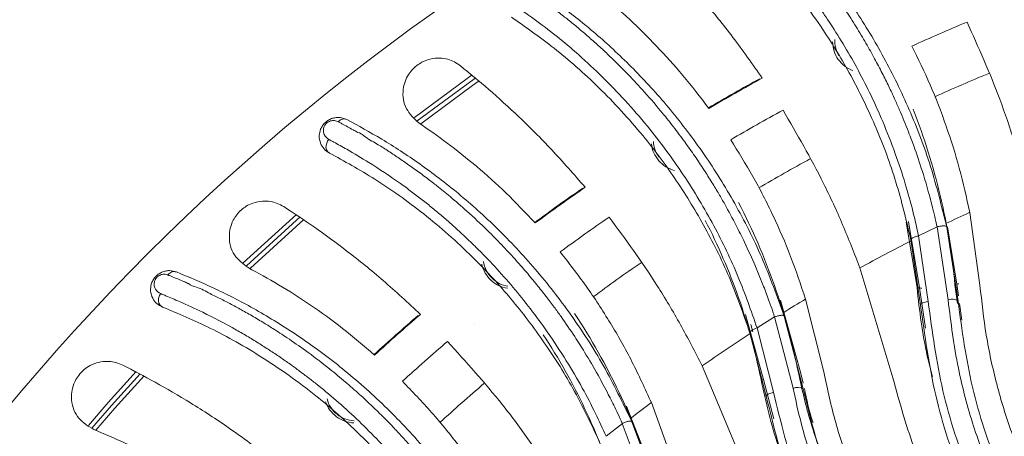
# Model space of a CAD drawing. Extents: x 2281 to 78196, y -59045 to 3223.
# Drawn here: x 4893 to 4950, y -26220 to -26196 of the extents above; entities that cross this region are included whole.
import ezdxf

# ---------------------------------------------------------------- set-up
doc = ezdxf.new("R2010")
doc.units = 0
doc.header["$LTSCALE"] = 0.13
doc.layers.get('0').update_dxf_attribs({"color": 253})
doc.layers.add('PPL-POOL SHELL', color=92, linetype='Continuous')

# ---------------------------------------------------------------- blocks, each defined once
blk = doc.blocks.new('Drain (SDX)')
at = {"color": 7, "linetype": 'Continuous', "lineweight": 15}
for p, q in [((-3.6287, -1.6829), (-3.4644, -1.6599)), ((-3.4404, -1.7081), (-3.4664, -1.7117)), ((-3.3858, -1.7005), (-3.4234, -1.7057)), ((-3.4664, -1.7117), (-3.5961, -1.7331)), ((-3.5955, -1.7348), (-3.428, -1.7092)), ((-3.5962, -1.7567), (-3.4315, -1.7317)), ((-3.5955, -1.7348), (-3.596, -1.7349)), ((-3.5755, -1.7983), (-3.5962, -1.7566)), ((-3.608, -1.821), (-3.4584, -1.7963)), ((-3.4272, -1.7766), (-3.5755, -1.7984)), ((-3.5666, -1.8156), (-3.4202, -1.7938)), ((-3.4584, -1.7963), (-3.3675, -1.7826)), ((-3.4589, -1.8018), (-3.6064, -1.8259)), ((-3.5667, -1.8156), (-3.5666, -1.8156)), ((-3.2553, -1.8562), (-3.5034, -1.9303)), ((-3.4329, -2.053), (-3.2719, -2.0129)), ((-3.3944, -2.1011), (-3.2306, -2.0581)), ((-3.243, -2.0583), (-3.2685, -2.0646)), ((-3.2685, -2.0646), (-3.4308, -2.1092)), ((-3.3928, -2.123), (-3.2317, -2.0809)), ((-3.3944, -2.1011), (-3.395, -2.1013)), ((-3.368, -2.1622), (-3.3929, -2.1229)), ((-3.2227, -2.1251), (-3.3679, -2.1623)), ((-3.2517, -2.148), (-3.1627, -2.1248)), ((-3.3979, -2.1881), (-3.2517, -2.148)), ((-3.3573, -2.1785), (-3.214, -2.1415)), ((-3.3679, -2.1623), (-3.368, -2.1622)), ((-3.3574, -2.1785), (-3.3573, -2.1785)), ((-3.0435, -2.1863), (-3.2824, -2.286)), ((-3.1995, -2.4006), (-3.0436, -2.3439)), ((-3.0347, -2.395), (-3.1915, -2.4563)), ((-3.1562, -2.4444), (-2.9978, -2.3845)), ((-3.1523, -2.466), (-2.9964, -2.4073)), ((-3.1562, -2.4444), (-3.1567, -2.4447)), ((-3.1235, -2.5024), (-3.1524, -2.4659)), ((-3.5077, -3.3131), (-3.6182, -3.1921))]:
    blk.add_line(p, q, dxfattribs=at)
at = {"color": 143, "linetype": 'Continuous', "lineweight": 15}
for p, q in [((-3.4227, -1.7103), (-3.4649, -1.7162)), ((-3.3754, -2.1764), (-3.3593, -2.172)), ((-3.6123, -3.1837), (-3.5024, -3.3041)), ((-3.5145, -3.3204), (-3.6239, -3.2007))]:
    blk.add_line(p, q, dxfattribs=at)
at = {"color": 7, "linetype": 'Continuous', "lineweight": 15, "flags": 128}
for points in [[(-3.4202, -1.7938), (-3.4212, -1.7936), (-3.4223, -1.7927), (-3.4233, -1.7911), (-3.4243, -1.7891), (-3.4252, -1.7865), (-3.426, -1.7834), (-3.4267, -1.7801), (-3.4272, -1.7766)], [(-3.8349, -2.9282), (-3.9226, -2.8095), (-3.932, -2.7964)], [(-3.1421, -3.6616), (-3.1933, -3.6171), (-3.2645, -3.553)]]:
    blk.add_lwpolyline(points, dxfattribs=at)
at = {"color": 143, "linetype": 'Continuous', "lineweight": 15, "flags": 128}
for points in [[(-3.925, -2.789), (-3.9145, -2.8037), (-3.8287, -2.9198)], [(-3.8425, -2.9348), (-3.9308, -2.8154), (-3.9386, -2.8044)], [(-3.2599, -3.5437), (-3.1867, -3.6096), (-3.1375, -3.6525)], [(-3.1482, -3.6696), (-3.1999, -3.6246), (-3.2693, -3.5621)]]:
    blk.add_lwpolyline(points, dxfattribs=at)
at = {"color": 7, "linetype": 'Continuous', "lineweight": 15}
blk.add_circle((0, 0), 5, dxfattribs=at)
at = {"color": 143, "linetype": 'Continuous', "lineweight": 15}
for radius, start, end in [(4.2697, 202.5865, 204.3695), (4.2697, 208.5865, 210.3695), (4.4828, 208.7509, 210.4491), (4.2697, 214.5865, 216.3695), (4.4828, 214.7509, 216.4491), (4.2697, 220.5865, 222.3695), (4.4828, 220.7509, 222.4491)]:
    blk.add_arc((0, 0), radius, start, end, dxfattribs=at)
at = {"color": 7, "linetype": 'Continuous', "lineweight": 15}
for centre, radius, start, end in [((0, 0), 4, 204.8811, 205.7301), ((0, 0), 4.3953, 202.5973, 204.3642), ((-3.4613, -1.7076), 0.00648, 176.1326, 218.8854), ((-3.4075, -1.7238), 0.0253, 144.5301, 198.2222), ((-3.4514, -1.7997), 0.00783, 154.4878, 195.5218), ((-3.4655, -1.7929), 0.00782, 334.4552, 15.5257), ((0, 0), 4, 206.9869, 208.8544), ((0, 0), 4, 210.8811, 211.7301), ((-3.2086, -2.0706), 0.0253, 150.5301, 204.2229), ((0, 0), 4.3953, 208.5973, 210.3642), ((0, 0), 4.4813, 208.6798, 210.4481), ((-3.2443, -2.1506), 0.00783, 160.4859, 201.5281), ((0, 0), 4, 212.9869, 214.8544), ((0, 0), 4, 216.8811, 217.7301), ((0, 0), 4.3953, 214.5973, 216.3642), ((0, 0), 4.4813, 214.6798, 216.4481), ((0, 0), 4.3953, 220.5973, 222.3642), ((0, 0), 4.4813, 220.6798, 222.4481)]:
    blk.add_arc(centre, radius, start, end, dxfattribs=at)
for points, knots in [([(-3.4644, -1.6599), (-3.4266, -1.6558), (-3.3512, -1.6476), (-3.2399, -1.6232), (-3.131, -1.5899), (-2.9943, -1.5344), (-2.8349, -1.4474), (-2.7279, -1.3566), (-2.6738, -1.3107)], [0, 0, 0, 0, 0.124881, 0.249766, 0.378476, 0.507194, 0.750707, 1, 1, 1, 1]), ([(-4.604, -1.7499), (-4.5826, -1.7296), (-4.5395, -1.6886), (-4.46, -1.6245), (-4.3694, -1.5617), (-4.267, -1.5023), (-4.1538, -1.449), (-4.0302, -1.4042), (-3.8982, -1.3688), (-3.8045, -1.356), (-3.7577, -1.3495)], [0, 0, 0, 0, 0.124106, 0.250148, 0.375308, 0.500308, 0.626158, 0.750428, 0.87526, 1, 1, 1, 1]), ([(-4.6056, -1.7702), (-4.6056, -1.7702), (-4.6056, -1.7701), (-4.6054, -1.7699), (-4.6048, -1.7694), (-4.6026, -1.7672), (-4.5937, -1.7586), (-4.5824, -1.748), (-4.5723, -1.7386), (-4.5693, -1.736), (-4.5689, -1.7356), (-4.5688, -1.7355), (-4.5688, -1.7355), (-4.5647, -1.7314), (-4.5505, -1.7194), (-4.5304, -1.7017), (-4.5066, -1.6821), (-4.484, -1.6641), (-4.4599, -1.6458), (-4.4389, -1.6305), (-4.4184, -1.6162), (-4.3962, -1.6011), (-4.364, -1.5803), (-4.3209, -1.5542), (-4.2743, -1.5285), (-4.2287, -1.5056), (-4.1898, -1.4875), (-4.153, -1.4717), (-4.1187, -1.4581), (-4.0872, -1.4464), (-4.0587, -1.4366), (-4.0235, -1.4252), (-3.9842, -1.4137), (-3.9337, -1.4008), (-3.8846, -1.39), (-3.8366, -1.3814), (-3.8003, -1.3759), (-3.7775, -1.3731), (-3.7655, -1.3717), (-3.7616, -1.3712), (-3.7601, -1.3711)], [0, 0, 0, 0, 0.000036, 0.000301, 0.00102, 0.003708, 0.014091, 0.054872, 0.069236, 0.071149, 0.07139, 0.07142, 0.071424, 0.071425, 0.097589, 0.142855, 0.178578, 0.214298, 0.250012, 0.287387, 0.305938, 0.336486, 0.379021, 0.43353, 0.500013, 0.546561, 0.589499, 0.628823, 0.664533, 0.696634, 0.72513, 0.750022, 0.800433, 0.838347, 0.892597, 0.935928, 0.968269, 0.989626, 0.996186, 1, 1, 1, 1]), ([(-3.7439, -1.4147), (-3.7628, -1.4169), (-3.8033, -1.4215), (-3.8668, -1.4323), (-3.9368, -1.4475), (-4.0055, -1.4664), (-4.0704, -1.4879), (-4.1293, -1.5104), (-4.1862, -1.5351), (-4.2298, -1.5565), (-4.262, -1.5734), (-4.2842, -1.5856), (-4.3071, -1.5988), (-4.3308, -1.6129), (-4.355, -1.6281), (-4.3796, -1.6443), (-4.4046, -1.6615), (-4.4453, -1.6909), (-4.4917, -1.7276), (-4.5353, -1.7658), (-4.5591, -1.7881), (-4.5697, -1.7983), (-4.5726, -1.8011), (-4.5734, -1.8019), (-4.5737, -1.8022), (-4.5738, -1.8023)], [0, 0, 0, 0, 0.051288, 0.110039, 0.176259, 0.249967, 0.311804, 0.374079, 0.436791, 0.499965, 0.525475, 0.552629, 0.581427, 0.611864, 0.643939, 0.677653, 0.71301, 0.75001, 0.857036, 0.934384, 0.982037, 0.994729, 0.998292, 0.999378, 1, 1, 1, 1]), ([(-4.5444, -1.8105), (-4.5164, -1.7842), (-4.4601, -1.7314), (-4.3513, -1.6503), (-4.2344, -1.5806), (-4.1146, -1.5249), (-3.9968, -1.4829), (-3.871, -1.4501), (-3.7817, -1.4386), (-3.7369, -1.4328)], [0, 0, 0, 0, 0.16615, 0.333714, 0.500045, 0.62629, 0.750545, 0.87505, 1, 1, 1, 1]), ([(-2.7254, -1.4276), (-2.7589, -1.4527), (-2.8252, -1.5024), (-2.9341, -1.5653), (-3.0684, -1.6275), (-3.2321, -1.6824), (-3.3629, -1.7003), (-3.428, -1.7092)], [0, 0, 0, 0, 0.16884, 0.33497, 0.500173, 0.751048, 1, 1, 1, 1]), ([(-3.4315, -1.7317), (-3.3797, -1.7253), (-3.2823, -1.7131), (-3.1513, -1.6776), (-3.0573, -1.6433), (-2.9899, -1.6137), (-2.9376, -1.5882), (-2.8774, -1.5553), (-2.8158, -1.5171), (-2.7626, -1.48), (-2.733, -1.4569), (-2.7209, -1.4475)], [0, 0, 0, 0, 0.195523, 0.367226, 0.515168, 0.580271, 0.652685, 0.742125, 0.849542, 0.938988, 1, 1, 1, 1]), ([(-2.6352, -1.4845), (-2.6821, -1.5334), (-2.753, -1.6073), (-2.8656, -1.6893), (-2.9706, -1.753), (-3.0991, -1.8136), (-3.2029, -1.8419), (-3.2553, -1.8562)], [0, 0, 0, 0, 0.282497, 0.427772, 0.573039, 0.784603, 1, 1, 1, 1]), ([(-3.4272, -1.7766), (-3.3595, -1.7675), (-3.2242, -1.7493), (-3.0333, -1.6857), (-2.8551, -1.6005), (-2.7511, -1.5254), (-2.6991, -1.4878)], [0, 0, 0, 0, 0.249961, 0.499903, 0.749906, 1, 1, 1, 1]), ([(-2.6789, -1.4992), (-2.7145, -1.5256), (-2.7847, -1.5775), (-2.8998, -1.6433), (-3.0411, -1.7082), (-3.2138, -1.7657), (-3.3514, -1.7844), (-3.4202, -1.7938)], [0, 0, 0, 0, 0.169742, 0.334736, 0.500136, 0.750373, 1, 1, 1, 1]), ([(-4.0579, -1.6889), (-4.0012, -1.6634), (-3.9153, -1.6249), (-3.7877, -1.5813), (-3.7199, -1.5628), (-3.686, -1.5536)], [0, 0, 0, 0, 0.492529, 0.74627, 1, 1, 1, 1]), ([(-3.2719, -2.0129), (-3.2348, -2.0049), (-3.1606, -1.9889), (-3.0525, -1.953), (-2.9476, -1.9085), (-2.8175, -1.839), (-2.6681, -1.7358), (-2.5712, -1.6343), (-2.5221, -1.583)], [0, 0, 0, 0, 0.12488, 0.249766, 0.378477, 0.507194, 0.750707, 1, 1, 1, 1]), ([(-3.6287, -1.6829), (-3.6621, -1.6903), (-3.7289, -1.7051), (-3.825, -1.7356), (-3.9178, -1.7713), (-3.9752, -1.7993), (-4.0039, -1.8132)], [0, 0, 0, 0, 0.245164, 0.490344, 0.745155, 1, 1, 1, 1]), ([(-2.5613, -1.7047), (-2.5921, -1.7333), (-2.6529, -1.7896), (-2.7547, -1.8636), (-2.8814, -1.9393), (-3.0385, -2.011), (-3.1667, -2.0425), (-3.2306, -2.0581)], [0, 0, 0, 0, 0.169928, 0.33495, 0.500149, 0.750848, 1, 1, 1, 1]), ([(-3.4649, -1.7162), (-3.5333, -1.7226), (-3.6004, -1.7337), (-3.7325, -1.7651), (-3.7973, -1.7854), (-3.8611, -1.8103)], [0, 0, 0, 0, 0.5, 0.5, 1, 1, 1, 1]), ([(-3.2317, -2.0809), (-3.2055, -2.0753), (-3.1533, -2.064), (-3.0797, -2.0422), (-3.0092, -2.0173), (-2.9367, -1.987), (-2.8461, -1.9425), (-2.7449, -1.8814), (-2.6426, -1.8059), (-2.5834, -1.7507), (-2.5547, -1.724)], [0, 0, 0, 0, 0.10001, 0.200007, 0.289147, 0.383725, 0.50004, 0.676952, 0.843592, 1, 1, 1, 1]), ([(-4.3959, -2.2215), (-4.3767, -2.1991), (-4.3381, -2.1539), (-4.2657, -2.0818), (-4.1822, -2.0099), (-4.0866, -1.9401), (-3.9796, -1.8753), (-3.8613, -1.8177), (-3.7338, -1.7688), (-3.6419, -1.7462), (-3.596, -1.7349)], [0, 0, 0, 0, 0.124105, 0.250148, 0.375308, 0.500308, 0.626158, 0.750427, 0.87526, 1, 1, 1, 1]), ([(-3.5962, -1.7566), (-3.5965, -1.7553), (-3.597, -1.7526), (-3.5976, -1.7487), (-3.598, -1.745), (-3.5981, -1.7417), (-3.598, -1.7389), (-3.5975, -1.7368), (-3.5969, -1.7354), (-3.5963, -1.7351), (-3.596, -1.7349)], [0, 0, 0, 0, 0.123692, 0.249999, 0.376304, 0.499999, 0.623694, 0.749999, 0.876306, 1, 1, 1, 1]), ([(-4.3954, -2.2419), (-4.3954, -2.2419), (-4.3953, -2.2418), (-4.3952, -2.2416), (-4.3946, -2.241), (-4.3926, -2.2386), (-4.3847, -2.2291), (-4.3746, -2.2174), (-4.3655, -2.2071), (-4.3628, -2.2041), (-4.3624, -2.2037), (-4.3624, -2.2036), (-4.3624, -2.2036), (-4.3586, -2.1978), (-4.3459, -2.1866), (-4.3277, -2.1656), (-4.3061, -2.144), (-4.2854, -2.1237), (-4.2635, -2.103), (-4.2441, -2.0856), (-4.2253, -2.0692), (-4.2047, -2.0518), (-4.175, -2.0278), (-4.1348, -1.9974), (-4.0911, -1.9669), (-4.0482, -1.9394), (-4.0113, -1.9173), (-3.9764, -1.8978), (-3.9437, -1.8806), (-3.9136, -1.8657), (-3.8863, -1.8529), (-3.8525, -1.8379), (-3.8146, -1.8224), (-3.7657, -1.8043), (-3.718, -1.7884), (-3.6712, -1.7748), (-3.6356, -1.7656), (-3.6133, -1.7604), (-3.6015, -1.7578), (-3.5976, -1.7569), (-3.5962, -1.7566)], [0, 0, 0, 0, 0.000036, 0.000301, 0.00102, 0.003708, 0.014091, 0.054872, 0.069237, 0.071149, 0.07139, 0.07142, 0.071424, 0.071425, 0.097589, 0.142855, 0.178578, 0.214298, 0.250012, 0.287387, 0.305938, 0.336486, 0.379021, 0.43353, 0.500013, 0.546561, 0.5895, 0.628823, 0.664533, 0.696634, 0.72513, 0.750022, 0.800433, 0.838347, 0.892597, 0.935928, 0.968269, 0.989626, 0.996186, 1, 1, 1, 1]), ([(-3.2577, -1.7666), (-3.2733, -1.7708), (-3.3391, -1.7883), (-3.4071, -1.796), (-3.4589, -1.8018)], [0, 0, 0, 0, 0.236991, 1, 1, 1, 1]), ([(-3.2227, -2.1251), (-3.1564, -2.109), (-3.0236, -2.0767), (-2.8405, -1.9935), (-2.6722, -1.8902), (-2.5766, -1.8046), (-2.5288, -1.7618)], [0, 0, 0, 0, 0.249989, 0.499927, 0.749926, 1, 1, 1, 1]), ([(-2.5075, -1.771), (-2.5402, -1.8009), (-2.6045, -1.8599), (-2.7121, -1.9374), (-2.846, -2.0168), (-3.0117, -2.092), (-3.1467, -2.125), (-3.214, -2.1415)], [0, 0, 0, 0, 0.169678, 0.334719, 0.500106, 0.750892, 1, 1, 1, 1]), ([(-3.5755, -1.7983), (-3.5941, -1.8024), (-3.6339, -1.8112), (-3.696, -1.8286), (-3.7639, -1.8511), (-3.8303, -1.8771), (-3.8925, -1.9052), (-3.9488, -1.9338), (-4.0028, -1.9643), (-4.0439, -1.9901), (-4.0742, -2.0103), (-4.095, -2.0247), (-4.1164, -2.0402), (-4.1384, -2.0568), (-4.1609, -2.0744), (-4.1837, -2.0931), (-4.2068, -2.1128), (-4.2442, -2.1463), (-4.2865, -2.1877), (-4.3259, -2.2302), (-4.3472, -2.2549), (-4.3567, -2.2661), (-4.3592, -2.2692), (-4.36, -2.2701), (-4.3603, -2.2704), (-4.3604, -2.2705)], [0, 0, 0, 0, 0.051288, 0.110039, 0.176259, 0.249967, 0.311804, 0.374079, 0.436791, 0.499965, 0.525475, 0.552629, 0.581427, 0.611864, 0.643939, 0.677653, 0.713009, 0.75001, 0.857036, 0.934384, 0.982037, 0.994729, 0.998292, 0.999378, 1, 1, 1, 1]), ([(-4.3303, -2.2756), (-4.3052, -2.2465), (-4.2547, -2.1881), (-4.155, -2.0961), (-4.046, -2.0146), (-3.9326, -1.9466), (-3.8199, -1.8925), (-3.6982, -1.8468), (-3.6106, -1.826), (-3.5667, -1.8156)], [0, 0, 0, 0, 0.16615, 0.333714, 0.500045, 0.62629, 0.750545, 0.87505, 1, 1, 1, 1]), ([(-3.5667, -1.8156), (-3.5674, -1.8155), (-3.5687, -1.8152), (-3.5712, -1.8114), (-3.5737, -1.8055), (-3.5749, -1.8007), (-3.5755, -1.7984)], [0, 0, 0, 0, 0.240976, 0.499999, 0.759023, 1, 1, 1, 1]), ([(-3.8591, -2.1038), (-3.8054, -2.0726), (-3.724, -2.0252), (-3.6016, -1.9686), (-3.5361, -1.9431), (-3.5034, -1.9303)], [0, 0, 0, 0, 0.492529, 0.74627, 1, 1, 1, 1]), ([(-4.0134, -1.992), (-4.0063, -1.992), (-3.9992, -1.9908), (-3.9859, -1.9865), (-3.9795, -1.9833), (-3.968, -1.9752), (-3.9629, -1.9703), (-3.9543, -1.9591), (-3.9509, -1.953), (-3.9485, -1.9463)], [0, 0, 0, 0, 0.25, 0.25, 0.5, 0.5, 0.75, 0.75, 1, 1, 1, 1]), ([(-4.0184, -1.9869), (-4.0125, -1.9869), (-3.9996, -1.9868), (-3.9881, -1.9812), (-3.9818, -1.9782)], [0, 0, 0, 0, 0.45917, 1, 1, 1, 1]), ([(-3.1535, -2.0358), (-3.1548, -2.0363), (-3.1802, -2.0451), (-3.2066, -2.0504), (-3.2316, -2.0555)], [0, 0, 0, 0, 0.053386, 1, 1, 1, 1]), ([(-3.4329, -2.053), (-3.4654, -2.0639), (-3.5302, -2.0855), (-3.6227, -2.1259), (-3.7112, -2.1711), (-3.7654, -2.2049), (-3.7924, -2.2218)], [0, 0, 0, 0, 0.245164, 0.490344, 0.745155, 1, 1, 1, 1]), ([(-3.2666, -2.069), (-3.3339, -2.0825), (-3.3995, -2.1006), (-3.5275, -2.1456), (-3.5899, -2.1725), (-3.6507, -2.204)], [0, 0, 0, 0, 0.5, 0.5, 1, 1, 1, 1]), ([(-4.1396, -2.6689), (-4.1229, -2.6445), (-4.0892, -2.5955), (-4.0247, -2.5163), (-3.9492, -2.436), (-3.8614, -2.3567), (-3.7618, -2.281), (-3.6502, -2.2114), (-3.5284, -2.1494), (-3.4395, -2.1173), (-3.395, -2.1013)], [0, 0, 0, 0, 0.124105, 0.250148, 0.375307, 0.500308, 0.626158, 0.750428, 0.87526, 1, 1, 1, 1]), ([(-3.3929, -2.1229), (-3.3933, -2.1216), (-3.3941, -2.119), (-3.3951, -2.1152), (-3.3959, -2.1115), (-3.3963, -2.1083), (-3.3965, -2.1055), (-3.3963, -2.1033), (-3.3958, -2.1018), (-3.3952, -2.1015), (-3.395, -2.1013)], [0, 0, 0, 0, 0.123694, 0.249998, 0.376305, 0.499998, 0.623694, 0.749998, 0.876306, 1, 1, 1, 1]), ([(-3.0555, -2.0976), (-3.0704, -2.1033), (-3.134, -2.1276), (-3.2007, -2.1423), (-3.2516, -2.1534)], [0, 0, 0, 0, 0.235891, 1, 1, 1, 1]), ([(-4.1369, -2.689), (-4.1369, -2.689), (-4.1369, -2.689), (-4.1368, -2.6888), (-4.1363, -2.6881), (-4.1346, -2.6855), (-4.1277, -2.6752), (-4.1189, -2.6626), (-4.1109, -2.6513), (-4.1085, -2.648), (-4.1082, -2.6476), (-4.1082, -2.6475), (-4.1082, -2.6475), (-4.1039, -2.6434), (-4.0944, -2.6272), (-4.0774, -2.6066), (-4.0585, -2.5823), (-4.04, -2.56), (-4.0203, -2.5372), (-4.0029, -2.5178), (-3.9858, -2.4995), (-3.9672, -2.4801), (-3.9401, -2.4531), (-3.9033, -2.4186), (-3.8631, -2.3838), (-3.8233, -2.3519), (-3.7889, -2.3261), (-3.7563, -2.303), (-3.7256, -2.2825), (-3.6972, -2.2646), (-3.6713, -2.249), (-3.6392, -2.2306), (-3.6032, -2.2112), (-3.5565, -2.188), (-3.5107, -2.1673), (-3.4656, -2.1489), (-3.4312, -2.136), (-3.4095, -2.1284), (-3.398, -2.1246), (-3.3943, -2.1234), (-3.3929, -2.1229)], [0, 0, 0, 0, 0.000036, 0.000301, 0.00102, 0.003708, 0.014091, 0.054872, 0.069237, 0.071149, 0.07139, 0.07142, 0.071424, 0.071425, 0.097589, 0.142855, 0.178578, 0.214298, 0.250012, 0.287387, 0.305938, 0.336486, 0.379021, 0.433531, 0.500013, 0.546561, 0.5895, 0.628823, 0.664533, 0.696634, 0.72513, 0.750022, 0.800433, 0.838347, 0.892597, 0.935928, 0.968269, 0.989626, 0.996186, 1, 1, 1, 1]), ([(-3.214, -2.1415), (-3.2146, -2.1414), (-3.216, -2.1411), (-3.2185, -2.1375), (-3.2209, -2.132), (-3.2222, -2.1273), (-3.2227, -2.1251)], [0, 0, 0, 0, 0.240003, 0.49796, 0.757042, 1, 1, 1, 1]), ([(-4.2333, -2.4014), (-4.2141, -2.3824), (-4.1758, -2.3444), (-4.1054, -2.2819), (-4.0255, -2.2167), (-3.9629, -2.1727), (-3.9315, -2.1507)], [0, 0, 0, 0, 0.245511, 0.491012, 0.745522, 1, 1, 1, 1]), ([(-3.3679, -2.1622), (-3.4065, -2.1757), (-3.487, -2.2039), (-3.5818, -2.2499), (-3.6574, -2.2927), (-3.7144, -2.3287), (-3.7701, -2.3678), (-3.8475, -2.428), (-3.9379, -2.5113), (-4.0306, -2.6161), (-4.0763, -2.6813), (-4.0991, -2.7139)], [0, 0, 0, 0, 0.110536, 0.230697, 0.294426, 0.36058, 0.429135, 0.500072, 0.665857, 0.833416, 1, 1, 1, 1]), ([(-3.2516, -2.1534), (-3.3145, -2.1661), (-3.3758, -2.1829), (-3.4954, -2.2248), (-3.5537, -2.2499), (-3.6105, -2.2791)], [0, 0, 0, 0, 0.5, 0.5, 1, 1, 1, 1]), ([(-3.3574, -2.1785), (-3.358, -2.1784), (-3.3594, -2.1783), (-3.3623, -2.1748), (-3.3654, -2.1692), (-3.3671, -2.1645), (-3.3679, -2.1623)], [0, 0, 0, 0, 0.240978, 0.500002, 0.759026, 1, 1, 1, 1]), ([(-4.0687, -2.7158), (-4.0467, -2.6842), (-4.0027, -2.6209), (-3.9131, -2.5189), (-3.8133, -2.4265), (-3.7078, -2.3471), (-3.6013, -2.2816), (-3.485, -2.2233), (-3.3999, -2.1934), (-3.3574, -2.1785)], [0, 0, 0, 0, 0.166172, 0.333711, 0.500042, 0.626014, 0.750096, 0.875126, 1, 1, 1, 1]), ([(-3.8633, -2.271), (-3.8885, -2.2904), (-3.939, -2.3292), (-4.0052, -2.3894), (-4.065, -2.4498), (-4.0986, -2.4889), (-4.1155, -2.5085)], [0, 0, 0, 0, 0.246264, 0.492562, 0.74627, 1, 1, 1, 1]), ([(-3.6181, -2.4957), (-3.5679, -2.459), (-3.4919, -2.4034), (-3.3761, -2.3343), (-3.3137, -2.3021), (-3.2824, -2.286)], [0, 0, 0, 0, 0.492529, 0.74627, 1, 1, 1, 1]), ([(-3.7832, -2.4006), (-3.7761, -2.3998), (-3.7692, -2.3979), (-3.7564, -2.3922), (-3.7504, -2.3884), (-3.7398, -2.3791), (-3.7353, -2.3737), (-3.7279, -2.3617), (-3.7252, -2.3553), (-3.7234, -2.3484)], [0, 0, 0, 0, 0.25, 0.25, 0.5, 0.5, 0.75, 0.75, 1, 1, 1, 1]), ([(-3.7887, -2.3961), (-3.7828, -2.3954), (-3.7701, -2.394), (-3.7591, -2.3872), (-3.7533, -2.3836)], [0, 0, 0, 0, 0.459607, 1, 1, 1, 1]), ([(-3.1995, -2.4006), (-3.2306, -2.4148), (-3.2929, -2.4431), (-3.3806, -2.4929), (-3.4639, -2.5472), (-3.5142, -2.5864), (-3.5394, -2.6061)], [0, 0, 0, 0, 0.245165, 0.490344, 0.745155, 1, 1, 1, 1]), ([(-3.0324, -2.3991), (-3.0979, -2.4195), (-3.1613, -2.4444), (-3.2839, -2.5026), (-3.3432, -2.5359), (-3.4003, -2.5735)], [0, 0, 0, 0, 0.5, 0.5, 1, 1, 1, 1]), ([(-3.8379, -3.0869), (-3.8239, -3.061), (-3.7955, -3.0087), (-3.7397, -2.9232), (-3.6729, -2.8355), (-3.5939, -2.7474), (-3.5027, -2.6617), (-3.399, -2.5808), (-3.2844, -2.5064), (-3.1993, -2.4653), (-3.1567, -2.4447)], [0, 0, 0, 0, 0.124105, 0.250148, 0.375307, 0.500308, 0.626158, 0.750427, 0.87526, 1, 1, 1, 1]), ([(-3.1524, -2.4659), (-3.1529, -2.4647), (-3.154, -2.4622), (-3.1555, -2.4585), (-3.1566, -2.4549), (-3.1574, -2.4517), (-3.1578, -2.449), (-3.1578, -2.4468), (-3.1575, -2.4453), (-3.157, -2.4449), (-3.1567, -2.4447)], [0, 0, 0, 0, 0.123692, 0.249997, 0.376306, 0.499998, 0.623694, 0.749999, 0.876305, 1, 1, 1, 1]), ([(-3.8332, -3.1067), (-3.8332, -3.1067), (-3.8332, -3.1067), (-3.8331, -3.1065), (-3.8327, -3.1057), (-3.8312, -3.1029), (-3.8254, -3.092), (-3.8181, -3.0785), (-3.8111, -3.0665), (-3.8092, -3.063), (-3.8089, -3.0625), (-3.8089, -3.0625), (-3.8089, -3.0624), (-3.8091, -3.0579), (-3.7941, -3.0408), (-3.7835, -3.0185), (-3.7661, -2.9923), (-3.7503, -2.9683), (-3.733, -2.9435), (-3.7178, -2.9224), (-3.7027, -2.9025), (-3.6863, -2.8812), (-3.6621, -2.8515), (-3.6291, -2.8134), (-3.5927, -2.7745), (-3.5565, -2.7387), (-3.525, -2.7094), (-3.495, -2.683), (-3.4666, -2.6595), (-3.4402, -2.6386), (-3.4161, -2.6204), (-3.3861, -2.5987), (-3.3524, -2.5757), (-3.3083, -2.5478), (-3.2649, -2.5224), (-3.222, -2.4993), (-3.1891, -2.483), (-3.1683, -2.4732), (-3.1573, -2.4681), (-3.1537, -2.4665), (-3.1524, -2.4659)], [0, 0, 0, 0, 0.000036, 0.000301, 0.00102, 0.003708, 0.014091, 0.054872, 0.069236, 0.071149, 0.07139, 0.07142, 0.071424, 0.071425, 0.097589, 0.142855, 0.178578, 0.214298, 0.250012, 0.287387, 0.305938, 0.336486, 0.379021, 0.433531, 0.500013, 0.546561, 0.5895, 0.628823, 0.664533, 0.696634, 0.72513, 0.750022, 0.800433, 0.838347, 0.892597, 0.935928, 0.968269, 0.989626, 0.996186, 1, 1, 1, 1]), ([(-3.0087, -2.4815), (-3.0699, -2.5007), (-3.1291, -2.5238), (-3.2437, -2.578), (-3.2991, -2.609), (-3.3525, -2.6441)], [0, 0, 0, 0, 0.5, 0.5, 1, 1, 1, 1]), ([(-3.1235, -2.5024), (-3.1408, -2.5103), (-3.1779, -2.5272), (-3.235, -2.5571), (-3.2968, -2.5932), (-3.3563, -2.6324), (-3.4114, -2.6729), (-3.4605, -2.7125), (-3.5069, -2.7536), (-3.5418, -2.7874), (-3.5672, -2.8135), (-3.5845, -2.8319), (-3.6023, -2.8515), (-3.6204, -2.8723), (-3.6387, -2.8942), (-3.6571, -2.9172), (-3.6756, -2.9413), (-3.7052, -2.9818), (-3.738, -3.0311), (-3.7677, -3.0809), (-3.7834, -3.1094), (-3.7903, -3.1224), (-3.7922, -3.1259), (-3.7928, -3.127), (-3.7929, -3.1273), (-3.793, -3.1275)], [0, 0, 0, 0, 0.051288, 0.110039, 0.176259, 0.249967, 0.311804, 0.374079, 0.436791, 0.499965, 0.525475, 0.552629, 0.581427, 0.611864, 0.643939, 0.677653, 0.71301, 0.75001, 0.857036, 0.934384, 0.982037, 0.994729, 0.998292, 0.999378, 1, 1, 1, 1]), ([(-3.7625, -3.1262), (-3.744, -3.0925), (-3.7068, -3.0249), (-3.6284, -2.9141), (-3.5387, -2.8118), (-3.442, -2.7217), (-3.3429, -2.6454), (-3.2334, -2.5753), (-3.152, -2.5368), (-3.1113, -2.5175)], [0, 0, 0, 0, 0.16615, 0.333714, 0.500045, 0.62629, 0.750545, 0.87505, 1, 1, 1, 1]), ([(-3.9591, -2.8308), (-3.942, -2.8099), (-3.9078, -2.7681), (-3.8444, -2.6985), (-3.7718, -2.6254), (-3.7141, -2.575), (-3.6852, -2.5498)], [0, 0, 0, 0, 0.245511, 0.491012, 0.745522, 1, 1, 1, 1]), ([(-3.3374, -2.8602), (-3.2914, -2.8185), (-3.2216, -2.7552), (-3.1136, -2.6744), (-3.0549, -2.6358), (-3.0255, -2.6166)], [0, 0, 0, 0, 0.492528, 0.746269, 1, 1, 1, 1]), ([(-3.6048, -2.6623), (-3.6278, -2.6843), (-3.674, -2.7281), (-3.7335, -2.7949), (-3.7867, -2.8613), (-3.816, -2.9037), (-3.8307, -2.9249)], [0, 0, 0, 0, 0.246264, 0.492563, 0.74627, 1, 1, 1, 1]), ([(-3.5175, -2.7789), (-3.5035, -2.7769), (-3.4906, -2.7703), (-3.4757, -2.7555), (-3.4716, -2.7499), (-3.4653, -2.7373), (-3.4632, -2.7307), (-3.4622, -2.7238)], [0, 0, 0, 0, 0.5, 0.5, 0.75, 0.75, 1, 1, 1, 1]), ([(-3.5115, -2.7829), (-3.5046, -2.7814), (-3.4979, -2.7788), (-3.4858, -2.7718), (-3.4802, -2.7673), (-3.4707, -2.757), (-3.4667, -2.7512), (-3.4606, -2.7384), (-3.4586, -2.7318), (-3.4575, -2.7247)], [0, 0, 0, 0, 0.25, 0.25, 0.5, 0.5, 0.75, 0.75, 1, 1, 1, 1]), ([(-2.9311, -2.7219), (-2.9605, -2.7393), (-3.0195, -2.7739), (-3.1015, -2.8326), (-3.1787, -2.8953), (-3.2246, -2.9396), (-3.2476, -2.9618)], [0, 0, 0, 0, 0.245164, 0.490344, 0.745154, 1, 1, 1, 1]), ([(-3.4942, -3.4712), (-3.4829, -3.4439), (-3.4602, -3.389), (-3.4136, -3.2981), (-3.3564, -3.2039), (-3.287, -3.108), (-3.2053, -3.0132), (-3.1106, -2.922), (-3.0045, -2.836), (-2.9241, -2.7862), (-2.8839, -2.7612)], [0, 0, 0, 0, 0.124105, 0.250148, 0.375308, 0.500308, 0.626158, 0.750428, 0.87526, 1, 1, 1, 1]), ([(-3.4875, -3.4904), (-3.4875, -3.4904), (-3.4874, -3.4903), (-3.4873, -3.4901), (-3.487, -3.4893), (-3.4859, -3.4864), (-3.4813, -3.4749), (-3.4752, -3.4608), (-3.4699, -3.448), (-3.4681, -3.4444), (-3.468, -3.4439), (-3.4679, -3.4438), (-3.4679, -3.4438), (-3.4636, -3.4397), (-3.4596, -3.4204), (-3.4462, -3.3975), (-3.4329, -3.3696), (-3.4194, -3.344), (-3.4049, -3.3176), (-3.3919, -3.295), (-3.3791, -3.2736), (-3.3649, -3.2507), (-3.344, -3.2187), (-3.3152, -3.1773), (-3.283, -3.1348), (-3.2507, -3.0954), (-3.2225, -3.0631), (-3.1954, -3.0337), (-3.1696, -3.0072), (-3.1455, -2.9838), (-3.1235, -2.9632), (-3.0959, -2.9385), (-3.0648, -2.912), (-3.0239, -2.8796), (-2.9834, -2.8498), (-2.9431, -2.8224), (-2.9121, -2.8027), (-2.8925, -2.7908), (-2.882, -2.7847), (-2.8786, -2.7827), (-2.8774, -2.7819)], [0, 0, 0, 0, 0.000036, 0.000301, 0.00102, 0.003708, 0.014091, 0.054872, 0.069236, 0.071149, 0.07139, 0.07142, 0.071424, 0.071425, 0.097589, 0.142855, 0.178578, 0.214298, 0.250012, 0.287387, 0.305938, 0.336486, 0.379021, 0.433531, 0.500013, 0.546561, 0.5895, 0.628823, 0.664533, 0.696634, 0.72513, 0.750022, 0.800433, 0.838347, 0.892597, 0.935928, 0.968269, 0.989626, 0.996186, 1, 1, 1, 1]), ([(-2.8448, -2.8152), (-2.8612, -2.8248), (-2.8963, -2.8455), (-2.95, -2.8812), (-3.0077, -2.9236), (-3.0627, -2.9688), (-3.1133, -3.0148), (-3.158, -3.0594), (-3.1998, -3.1051), (-3.231, -3.1423), (-3.2536, -3.1709), (-3.2689, -3.1911), (-3.2845, -3.2124), (-3.3003, -3.235), (-3.3162, -3.2587), (-3.3322, -3.2835), (-3.348, -3.3094), (-3.3732, -3.3528), (-3.4007, -3.4052), (-3.425, -3.4578), (-3.4377, -3.4879), (-3.4432, -3.5015), (-3.4447, -3.5052), (-3.4451, -3.5063), (-3.4453, -3.5067), (-3.4453, -3.5068)], [0, 0, 0, 0, 0.051288, 0.110039, 0.176259, 0.249967, 0.311804, 0.374079, 0.436791, 0.499965, 0.525475, 0.552629, 0.581427, 0.611864, 0.643939, 0.677653, 0.71301, 0.75001, 0.857036, 0.934384, 0.982037, 0.994729, 0.998292, 0.999378, 1, 1, 1, 1]), ([(-3.8307, -2.9249), (-3.8406, -2.9354), (-3.8608, -2.957), (-3.8952, -2.9626), (-3.9229, -2.9566), (-3.9384, -2.9493), (-3.952, -2.9388), (-3.9621, -2.9271), (-3.97, -2.9133), (-3.9759, -2.8959), (-3.9777, -2.8706), (-3.9713, -2.8481), (-3.9622, -2.8352), (-3.9591, -2.8308)], [0, 0, 0, 0, 0.193997, 0.398729, 0.46462, 0.530865, 0.572734, 0.614963, 0.651494, 0.69995, 0.778444, 0.923799, 1, 1, 1, 1]), ([(-3.4151, -3.5024), (-3.4002, -3.4669), (-3.3703, -3.3958), (-3.3039, -3.2774), (-3.2254, -3.1663), (-3.1386, -3.0666), (-3.0481, -2.9803), (-2.9465, -2.8992), (-2.8696, -2.8524), (-2.8311, -2.8289)], [0, 0, 0, 0, 0.16615, 0.333714, 0.500045, 0.62629, 0.750545, 0.875051, 1, 1, 1, 1]), ([(-3.6415, -3.2291), (-3.6267, -3.2065), (-3.5971, -3.1614), (-3.5413, -3.0856), (-3.4767, -3.0053), (-3.4246, -2.9491), (-3.3985, -2.9211)], [0, 0, 0, 0, 0.245511, 0.491012, 0.745522, 1, 1, 1, 1]), ([(-3.3067, -3.0246), (-3.3274, -3.0488), (-3.3687, -3.0972), (-3.4209, -3.1699), (-3.4669, -3.2415), (-3.4916, -3.2867), (-3.504, -3.3093)], [0, 0, 0, 0, 0.246264, 0.492563, 0.746271, 1, 1, 1, 1]), ([(-3.2077, -3.1314), (-3.1941, -3.1279), (-3.1819, -3.12), (-3.1687, -3.1037), (-3.1652, -3.0977), (-3.1602, -3.0846), (-3.1588, -3.0778), (-3.1585, -3.0708)], [0, 0, 0, 0, 0.5, 0.5, 0.75, 0.75, 1, 1, 1, 1]), ([(-3.2014, -3.1347), (-3.1947, -3.1325), (-3.1883, -3.1292), (-3.1769, -3.1209), (-3.1719, -3.1159), (-3.1635, -3.1047), (-3.1601, -3.0984), (-3.1554, -3.0852), (-3.1541, -3.0783), (-3.1538, -3.0712)], [0, 0, 0, 0, 0.25, 0.25, 0.5, 0.5, 0.75, 0.75, 1, 1, 1, 1]), ([(-3.7625, -3.1262), (-3.7654, -3.1305), (-3.771, -3.139), (-3.7847, -3.1472), (-3.8002, -3.1501), (-3.8143, -3.1473), (-3.8244, -3.1419), (-3.8316, -3.1357), (-3.8373, -3.128), (-3.8411, -3.1195), (-3.8428, -3.1105), (-3.8428, -3.0992), (-3.8399, -3.0918), (-3.8379, -3.0869)], [0, 0, 0, 0, 0.124761, 0.249602, 0.392137, 0.49906, 0.56342, 0.624611, 0.685034, 0.74992, 0.80996, 0.875214, 1, 1, 1, 1]), ([(-3.8379, -3.0869), (-3.8385, -3.0885), (-3.8397, -3.0917), (-3.8393, -3.097), (-3.8372, -3.1023), (-3.8345, -3.1053), (-3.8332, -3.1067)], [0, 0, 0, 0, 0.251617, 0.498313, 0.751086, 1, 1, 1, 1]), ([(-3.793, -3.1275), (-3.7962, -3.1315), (-3.8011, -3.1376), (-3.8113, -3.1401), (-3.8186, -3.1396), (-3.8242, -3.1372), (-3.8272, -3.1351), (-3.8293, -3.1333), (-3.8312, -3.1311), (-3.8333, -3.128), (-3.8351, -3.1237), (-3.8359, -3.1189), (-3.8358, -3.1128), (-3.8342, -3.1092), (-3.8332, -3.1067)], [0, 0, 0, 0, 0.263424, 0.39454, 0.52037, 0.579803, 0.608298, 0.636172, 0.663594, 0.691035, 0.747741, 0.807672, 0.87018, 1, 1, 1, 1]), ([(-3.7625, -3.1262), (-3.7632, -3.1273), (-3.7646, -3.1294), (-3.7678, -3.1318), (-3.7716, -3.1334), (-3.7759, -3.1341), (-3.7805, -3.1338), (-3.785, -3.1325), (-3.7894, -3.1304), (-3.7918, -3.1285), (-3.793, -3.1275)], [0, 0, 0, 0, 0.123218, 0.249999, 0.376777, 0.499995, 0.623217, 0.749998, 0.876774, 1, 1, 1, 1]), ([(-3.504, -3.3093), (-3.5127, -3.3208), (-3.5306, -3.3443), (-3.5642, -3.3535), (-3.5924, -3.3504), (-3.6085, -3.3448), (-3.6232, -3.3358), (-3.6344, -3.3253), (-3.6438, -3.3124), (-3.6514, -3.2957), (-3.6558, -3.2706), (-3.6518, -3.2476), (-3.6441, -3.2338), (-3.6415, -3.2291)], [0, 0, 0, 0, 0.193997, 0.398729, 0.46462, 0.530865, 0.572734, 0.614963, 0.651494, 0.69995, 0.778444, 0.923799, 1, 1, 1, 1]), ([(-3.284, -3.592), (-3.2717, -3.5681), (-3.2469, -3.5201), (-3.1993, -3.4389), (-3.1435, -3.3522), (-3.0975, -3.2909), (-3.0745, -3.2603)], [0, 0, 0, 0, 0.245511, 0.491012, 0.745522, 1, 1, 1, 1]), ([(-2.9725, -3.3536), (-2.9905, -3.3799), (-3.0265, -3.4324), (-3.0708, -3.5101), (-3.1091, -3.5861), (-3.1289, -3.6337), (-3.1389, -3.6575)], [0, 0, 0, 0, 0.246264, 0.492562, 0.74627, 1, 1, 1, 1]), ([(-3.4151, -3.5024), (-3.4175, -3.5069), (-3.4223, -3.516), (-3.435, -3.5255), (-3.4501, -3.5301), (-3.4645, -3.5288), (-3.4751, -3.5245), (-3.4828, -3.5191), (-3.4893, -3.512), (-3.494, -3.5039), (-3.4966, -3.4952), (-3.4978, -3.4839), (-3.4956, -3.4762), (-3.4942, -3.4712)], [0, 0, 0, 0, 0.124762, 0.249602, 0.392139, 0.499061, 0.563419, 0.624611, 0.685035, 0.74992, 0.809961, 0.875214, 1, 1, 1, 1]), ([(-3.4942, -3.4712), (-3.4947, -3.4728), (-3.4955, -3.4761), (-3.4945, -3.4814), (-3.4919, -3.4864), (-3.4889, -3.4891), (-3.4875, -3.4904)], [0, 0, 0, 0, 0.251609, 0.49831, 0.751083, 1, 1, 1, 1]), ([(-3.4453, -3.5068), (-3.4481, -3.5112), (-3.4523, -3.5178), (-3.4622, -3.5213), (-3.4695, -3.5215), (-3.4753, -3.5197), (-3.4785, -3.518), (-3.4808, -3.5164), (-3.4829, -3.5144), (-3.4854, -3.5115), (-3.4876, -3.5075), (-3.4889, -3.5028), (-3.4894, -3.4967), (-3.4882, -3.4929), (-3.4875, -3.4904)], [0, 0, 0, 0, 0.263422, 0.39454, 0.520369, 0.579802, 0.608297, 0.636171, 0.663592, 0.691034, 0.747742, 0.807672, 0.870179, 1, 1, 1, 1]), ([(-3.4151, -3.5024), (-3.4157, -3.5035), (-3.4168, -3.5058), (-3.4198, -3.5085), (-3.4234, -3.5105), (-3.4276, -3.5116), (-3.4322, -3.5118), (-3.4369, -3.511), (-3.4414, -3.5094), (-3.444, -3.5077), (-3.4453, -3.5068)], [0, 0, 0, 0, 0.12322, 0.249999, 0.376772, 0.499996, 0.623217, 0.75, 0.876775, 1, 1, 1, 1]), ([(-3.1389, -3.6575), (-3.1463, -3.6698), (-3.1617, -3.6951), (-3.1941, -3.7077), (-3.2225, -3.7076), (-3.2391, -3.7037), (-3.2546, -3.6962), (-3.2669, -3.6869), (-3.2776, -3.6751), (-3.2869, -3.6593), (-3.2939, -3.6348), (-3.2923, -3.6115), (-3.2862, -3.597), (-3.284, -3.592)], [0, 0, 0, 0, 0.193997, 0.398729, 0.46462, 0.530865, 0.572734, 0.614963, 0.651495, 0.69995, 0.778444, 0.923799, 1, 1, 1, 1])]:
    blk.add_open_spline(points, degree=3, knots=knots, dxfattribs=at)
at = {"color": 143, "linetype": 'Continuous', "lineweight": 15}
blk.add_open_spline([(-3.0884, -2.0186), (-3.1106, -2.0266), (-3.1687, -2.0475), (-3.2292, -2.0608), (-3.2666, -2.069)], degree=3, knots=[0, 0, 0, 0, 0.381537, 1, 1, 1, 1], dxfattribs=at)

msp = doc.modelspace()

# ---------------------------------------------------------------- hatches: boundary and pattern name
at = {"layer": 'PPL-POOL SHELL'}
h = msp.add_hatch(dxfattribs=at)
h.set_pattern_fill('AR-SAND', color=256, scale=88.9, angle=90, style=0)
h.set_pattern_definition([(127.5, (40043.98, 11817.32), (-171.29463, -5.6001), [0, -135.128, 0, -151.13, 0, -144.4625]), (97.5, (40043.98, 11817.32), (-250.8888, 157.3331), [0, -72.898, 0, -121.793, 0, -46.6725]), (57.5, (40043.98, 11707.97), (-0.5031, 276.8472), [0, -44.45, 0, -160.02, 0, -208.915]), (47.5, (40043.98, 11707.97), (-78.0254, 267.2447), [0, -22.225, 0, -104.902, 0, -120.015])])
edge = h.paths.add_edge_path()
edge.add_spline(control_points=[(4942.413, -24629.036), (4927.03, -24631.883), (4912.192, -24634.739), (4869.438, -24643.417), (4843.303, -24649.364), (4796.001, -24661.75), (4774.98, -24668.149), (4738.416, -24681.137), (4722.79, -24687.729), (4702.833, -24697.536), (4696.786, -24700.78), (4685.594, -24707.292), (4680.452, -24710.548), (4669.747, -24717.907), (4664.124, -24722.067), (4652.776, -24731.134), (4647.014, -24736.064), (4626.117, -24755.243), (4610.853, -24771.727), (4588.342, -24800.541), (4580.39, -24811.754), (4564.466, -24836.506), (4556.741, -24849.997), (4542.086, -24878.912), (4535.232, -24894.204), (4519.367, -24934.542), (4511.027, -24960.647), (4499.238, -25007.406), (4495.086, -25027.227), (4487.905, -25069.315), (4484.894, -25091.512), (4479.963, -25138.389), (4478.035, -25163.059), (4474.159, -25232.349), (4473.085, -25279.072), (4472.663, -25336.364), (4472.624, -25343.77), (4472.595, -25351.243)], knot_values=[4.309032, 4.309032, 4.309032, 4.309032, 6.348208, 6.348208, 10.426559, 10.426559, 14.50491, 14.50491, 18.583262, 18.583262, 20.66293, 20.66293, 22.742598, 22.742598, 24.822266, 24.822266, 26.901934, 26.901934, 32.313548, 32.313548, 35.472221, 35.472221, 39.083536, 39.083536, 42.694852, 42.694852, 48.137942, 48.137942, 51.920666, 51.920666, 55.70339, 55.70339, 59.486114, 59.486114, 65.825455, 65.825455, 66.756603, 66.756603, 66.756603, 66.756603], degree=3, periodic=0)
edge.add_line((4472.595, -25351.243), (4472.595, -25981.972))
edge.add_line((4472.595, -25981.972), (4472.595, -26196.178))
edge.add_spline(control_points=[(4472.595, -26196.164), (4472.469, -26260.841), (4472.437, -26321.353), (4475.739, -26442.451), (4479.732, -26501.253), (4490.27, -26577.172), (4494.235, -26599.598), (4503.629, -26642.308), (4509.099, -26662.765), (4524.406, -26710.953), (4535.043, -26737.454), (4546.994, -26761.684)], knot_values=[39.48384, 39.48384, 39.48384, 39.48384, 47.06705, 47.06705, 55.962689, 55.962689, 60.05388, 60.05388, 64.14507, 64.14507, 70.120983, 70.120983, 70.120983, 70.120983], degree=3, periodic=0)
edge.add_line((4547.6, -26762.951), (4670.891, -26691.769))
edge.add_arc((4702.641, -26746.761), 63.5, 90, 120, ccw=False)
edge.add_line((4702.641, -26683.261), (4990.427, -26683.261))
edge.add_line((4990.427, -26683.261), (4990.427, -26461.011))
edge.add_line((4990.427, -26461.011), (4866.602, -26461.011))
edge.add_line((4866.602, -26461.011), (4866.602, -26213.361))
edge.add_line((4866.602, -26213.361), (4990.427, -26213.361))
edge.add_line((4990.427, -26213.361), (4990.427, -25311.661))
edge.add_line((4990.427, -25311.661), (4866.602, -25311.661))
edge.add_line((4866.602, -25311.661), (4866.602, -25064.011))
edge.add_line((4866.602, -25064.011), (4990.427, -25064.011))
edge.add_line((4990.427, -25064.011), (4990.427, -24629.036))
edge.add_line((4990.427, -24629.036), (4942.413, -24629.036))

# ---------------------------------------------------------------- block references
at = {"layer": 'PPL-POOL SHELL', "xscale": 25.4, "yscale": 25.4, "zscale": 25.4, "rotation": 270}
msp.add_blockref('Drain (SDX)', (4990.427, -26299.086), dxfattribs=at)

doc.saveas('drawing.dxf')
